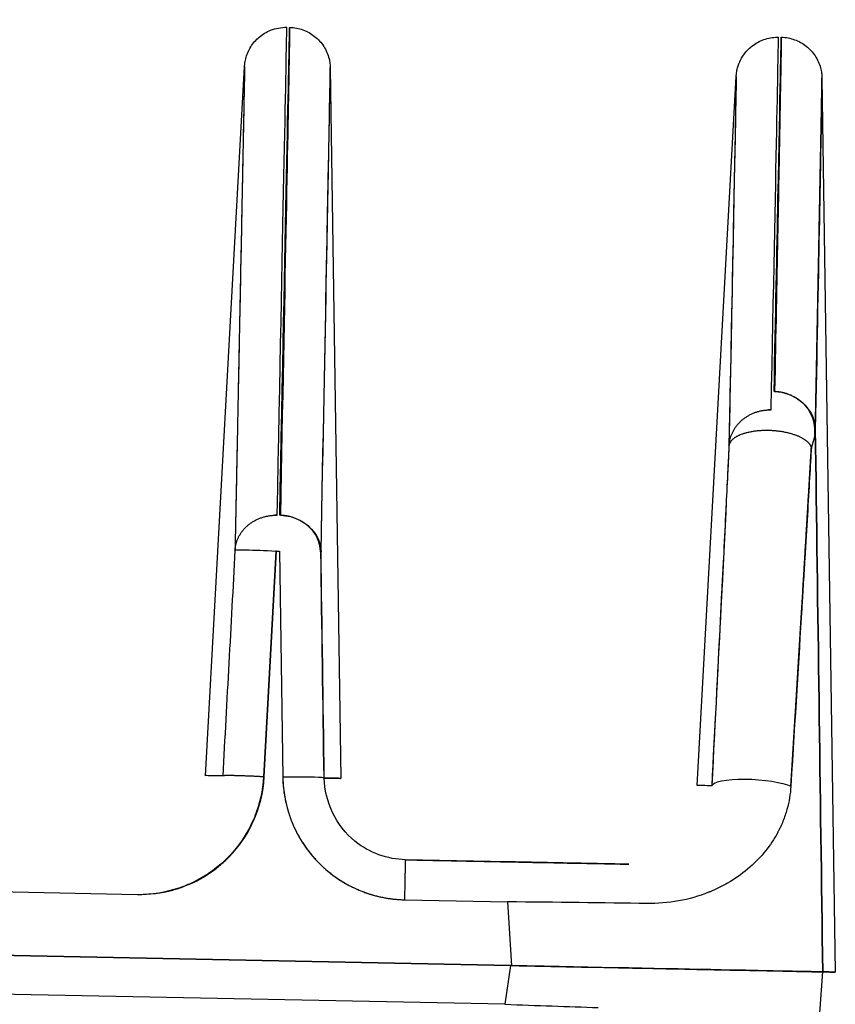
# Model space of a CAD drawing. Units: millimetres. Extents: x -2889 to 7932, y -2064 to 3716.
# Drawn here: x 2519 to 2538, y -1273 to -1249 of the extents above; entities that cross this region are included whole.
import ezdxf

# ---------------------------------------------------------------- set-up
doc = ezdxf.new("R2010")
doc.units = ezdxf.units.MM
doc.header["$LTSCALE"] = 100
doc.layers.add('0-50', color=7, linetype='Continuous')

msp = doc.modelspace()

# ---------------------------------------------------------------- linework, layer by layer
at = {"layer": '0-50'}
for p, q in [((2523.111, -1267.117), (2524.051, -1250.028)), ((2524.051, -1250.028), (2524.051, -1250.028)), ((2526.118, -1250.07), (2526.373, -1267.182)), ((2534.959, -1267.354), (2535.899, -1250.266)), ((2537.966, -1250.307), (2538.286, -1271.852)), ((2524.806, -1261.704), (2524.509, -1267.145)), ((2524.806, -1261.704), (2524.509, -1267.145)), ((2524.524, -1267.145), (2524.82, -1261.704)), ((2524.82, -1261.705), (2524.806, -1261.704)), ((2524.82, -1261.704), (2524.897, -1261.705)), ((2524.897, -1261.705), (2524.974, -1267.154)), ((2523.511, -1267.125), (2523.511, -1267.124)), ((2530.39, -1269.193), (2527.932, -1269.144)), ((2516.065, -1269.871), (2521.47, -1269.979)), ((2527.913, -1270.108), (2530.386, -1270.158)), ((2530.386, -1270.158), (2530.48, -1271.695)), ((2530.386, -1270.158), (2530.48, -1271.695)), ((2530.462, -1271.695), (2498.98, -1271.063)), ((2498.98, -1271.063), (2530.462, -1271.695)), ((2530.462, -1271.695), (2530.323, -1272.627)), ((2530.462, -1271.695), (2530.323, -1272.627)), ((2530.48, -1271.695), (2530.462, -1271.695)), ((2530.48, -1271.695), (2530.462, -1271.695)), ((2537.77, -1274.866), (2537.984, -1271.846)), ((2537.984, -1271.846), (2537.984, -1271.846)), ((2537.984, -1271.846), (2537.984, -1271.846)), ((2537.984, -1271.846), (2537.984, -1271.846)), ((2530.323, -1272.627), (2499.493, -1272.009)), ((2530.323, -1272.627), (2499.493, -1272.009))]:
    msp.add_line(p, q, dxfattribs=at)
for centre, major_axis, ratio, start_param, end_param in [((2530.359, -1270.242), (7.607, -0.071), 0.011062, 1.109098, 1.567453), ((2530.278, -1272.512), (7.653, -0.282), 0.014772, 4.718859, 5.017588)]:
    msp.add_ellipse(centre, major_axis=major_axis, ratio=ratio, start_param=start_param, end_param=end_param, dxfattribs=at)
for points, degree, knots in [([(2524.899, -1260.842), (2525.038, -1253.885), (2525.119, -1249.899), (2525.136, -1249.197), (2525.142, -1248.898), (2525.138, -1249.19), (2525.121, -1250.069), (2525.091, -1251.697), (2525.02, -1255.348), (2524.914, -1260.842)], 3, [0, 0, 0, 0, 0.4512418, 0.4512418, 0.4512418, 0.6436485, 0.6436485, 0.6436485, 0.9999998, 0.9999998, 0.9999998, 0.9999998]), ([(2524.051, -1250.028), (2524.052, -1250.023), (2524.052, -1250.02), (2524.053, -1250.006), (2524.053, -1249.997), (2524.056, -1249.97), (2524.058, -1249.957), (2524.061, -1249.93), (2524.063, -1249.92), (2524.069, -1249.889), (2524.074, -1249.865), (2524.092, -1249.792), (2524.108, -1249.742), (2524.148, -1249.646), (2524.173, -1249.6), (2524.256, -1249.466), (2524.326, -1249.384), (2524.488, -1249.249), (2524.58, -1249.193), (2524.801, -1249.105), (2524.937, -1249.08), (2525.07, -1249.082)], 3, [0, 0, 0, 0, 0.0142227, 0.0142227, 0.0280152, 0.0280152, 0.0359718, 0.0359718, 0.0398984, 0.0398984, 0.0477797, 0.0477797, 0.0634945, 0.0634945, 0.0791695, 0.0791695, 0.1108018, 0.1108018, 0.1424337, 0.1424337, 0.1822654, 0.1822654, 0.1822654, 0.1822654]), ([(2524.838, -1260.84), (2524.978, -1253.884), (2525.056, -1249.897), (2525.068, -1249.196), (2525.07, -1249.12), (2525.07, -1249.082), (2525.07, -1249.083)], 3, [0, 0, 0, 0, 0.4512419, 0.4512419, 0.4512419, 0.4999942, 0.4999942, 0.4999942, 0.4999942]), ([(2525.139, -1249.084), (2525.247, -1249.086), (2525.356, -1249.106), (2525.559, -1249.179), (2525.656, -1249.234), (2525.825, -1249.368), (2525.9, -1249.451), (2526.017, -1249.633), (2526.062, -1249.736), (2526.093, -1249.859), (2526.098, -1249.879), (2526.105, -1249.919), (2526.108, -1249.939), (2526.113, -1249.977), (2526.115, -1249.995), (2526.116, -1250.017), (2526.117, -1250.025), (2526.118, -1250.041), (2526.118, -1250.048), (2526.118, -1250.061), (2526.118, -1250.019), (2526.118, -1250.07)], 3, [0, 0, 0, 0, 0.0324187, 0.0324187, 0.0648772, 0.0648772, 0.0974017, 0.0974017, 0.1299184, 0.1299184, 0.1363903, 0.1363903, 0.1431339, 0.1431339, 0.1509208, 0.1509208, 0.1571043, 0.1571043, 0.1669853, 0.1669853, 0.182255, 0.182255, 0.182255, 0.182255]), ([(2535.899, -1250.266), (2535.899, -1250.264), (2535.899, -1250.266), (2535.899, -1250.265), (2535.899, -1250.265), (2535.899, -1250.265), (2535.899, -1250.265), (2535.899, -1250.265), (2535.899, -1250.264), (2535.899, -1250.263), (2535.899, -1250.261), (2535.899, -1250.256), (2535.9, -1250.251), (2535.901, -1250.237), (2535.901, -1250.23), (2535.904, -1250.208), (2535.905, -1250.195), (2535.91, -1250.161), (2535.913, -1250.14), (2535.922, -1250.1), (2535.926, -1250.08), (2535.941, -1250.027), (2535.952, -1249.994), (2535.988, -1249.9), (2536.017, -1249.841), (2536.106, -1249.701), (2536.172, -1249.625), (2536.33, -1249.49), (2536.425, -1249.432), (2536.626, -1249.351), (2536.735, -1249.327), (2536.868, -1249.32), (2536.893, -1249.319), (2536.918, -1249.32)], 3, [0, 0, 0, 0, 0.0006176, 0.0006176, 0.0007676, 0.0007676, 0.0012176, 0.0012176, 0.0025676, 0.0025676, 0.0066177, 0.0066177, 0.0187769, 0.0187769, 0.0279178, 0.0279178, 0.0359172, 0.0359172, 0.0432541, 0.0432541, 0.0496849, 0.0496849, 0.060364, 0.060364, 0.08009, 0.08009, 0.1099375, 0.1099375, 0.1423938, 0.1423938, 0.1749454, 0.1749454, 0.1824099, 0.1824099, 0.1824099, 0.1824099]), ([(2536.811, -1257.861), (2536.848, -1256.021), (2536.88, -1254.466), (2536.905, -1253.211), (2536.957, -1250.632), (2536.985, -1249.321), (2536.986, -1249.321), (2536.987, -1249.321), (2536.974, -1250.043), (2536.947, -1251.475), (2536.933, -1252.191), (2536.916, -1253.083), (2536.896, -1254.149), (2536.875, -1255.215), (2536.851, -1256.455), (2536.824, -1257.861)], 3, [0, 0, 0, 0, 0.163641, 0.163641, 0.163641, 0.5, 0.5, 0.5, 0.75, 0.75, 0.75, 0.875, 0.875, 0.875, 1, 1, 1, 1]), ([(2536.986, -1249.321), (2537.094, -1249.324), (2537.203, -1249.344), (2537.405, -1249.416), (2537.5, -1249.469), (2537.667, -1249.6), (2537.741, -1249.68), (2537.858, -1249.857), (2537.903, -1249.957), (2537.942, -1250.099), (2537.951, -1250.143), (2537.958, -1250.195), (2537.96, -1250.209), (2537.962, -1250.234), (2537.963, -1250.245), (2537.964, -1250.263), (2537.965, -1250.27), (2537.966, -1250.286), (2537.966, -1250.292), (2537.966, -1250.301), (2537.966, -1250.305), (2537.966, -1250.307)], 3, [0, 0, 0, 0, 0.0324361, 0.0324361, 0.0642309, 0.0642309, 0.0961128, 0.0961128, 0.1279878, 0.1279878, 0.1413342, 0.1413342, 0.1466844, 0.1466844, 0.1527444, 0.1527444, 0.1595533, 0.1595533, 0.1714587, 0.1714587, 0.1822873, 0.1822873, 0.1822873, 0.1822873]), ([(2524.051, -1250.028), (2524.051, -1250.028), (2524.051, -1250.028), (2524.051, -1250.028), (2524.051, -1250.028), (2524.051, -1250.028), (2524.051, -1250.027), (2524.051, -1250.027), (2524.051, -1250.027), (2524.051, -1250.027), (2524.051, -1250.027), (2524.051, -1250.027), (2524.051, -1250.027), (2524.051, -1250.027), (2524.051, -1250.027), (2524.051, -1250.027), (2524.051, -1250.027), (2524.051, -1250.027), (2524.051, -1250.027), (2524.051, -1250.027), (2524.051, -1250.027), (2524.051, -1250.027), (2524.051, -1250.027), (2524.051, -1250.027), (2524.052, -1250.027), (2524.052, -1250.027), (2524.052, -1250.027), (2524.052, -1250.028), (2524.052, -1250.029), (2524.052, -1250.03), (2524.052, -1250.031), (2524.052, -1250.031), (2524.052, -1250.032), (2524.052, -1250.033), (2524.052, -1250.033), (2524.052, -1250.033), (2524.052, -1250.034), (2524.052, -1250.034), (2524.052, -1250.034), (2524.052, -1250.034), (2524.052, -1250.034), (2524.052, -1250.034), (2524.052, -1250.035), (2524.052, -1250.035), (2524.052, -1250.035), (2524.052, -1250.035), (2524.052, -1250.04), (2524.052, -1250.049), (2524.052, -1250.061), (2524.052, -1250.067), (2524.052, -1250.074), (2524.051, -1250.082), (2524.051, -1250.086), (2524.051, -1250.09), (2524.051, -1250.095), (2524.051, -1250.097), (2524.051, -1250.099), (2524.051, -1250.102), (2524.051, -1250.103), (2524.051, -1250.105), (2524.051, -1250.107), (2524.051, -1250.108), (2524.051, -1250.108), (2524.051, -1250.109), (2524.051, -1250.135), (2524.05, -1250.176), (2524.048, -1250.246), (2524.048, -1250.258), (2524.048, -1250.271), (2524.048, -1250.284), (2524.048, -1250.291), (2524.047, -1250.298), (2524.047, -1250.305), (2524.047, -1250.308), (2524.047, -1250.312), (2524.047, -1250.316), (2524.047, -1250.318), (2524.047, -1250.32), (2524.047, -1250.321), (2524.047, -1250.323), (2524.047, -1250.324), (2524.047, -1250.326), (2524.047, -1250.326), (2524.047, -1250.327), (2524.047, -1250.327), (2524.044, -1250.446), (2524.042, -1250.571), (2524.04, -1250.673), (2524.04, -1250.69), (2524.039, -1250.707), (2524.039, -1250.722), (2524.039, -1250.73), (2524.039, -1250.738), (2524.039, -1250.745), (2524.039, -1250.746), (2524.039, -1250.746), (2524.039, -1250.746), (2524.039, -1250.75), (2524.038, -1250.753), (2524.038, -1250.756), (2524.038, -1250.758), (2524.038, -1250.76), (2524.038, -1250.762), (2524.038, -1250.763), (2524.038, -1250.765), (2524.038, -1250.767), (2524.038, -1250.767), (2524.038, -1250.767), (2524.038, -1250.767), (2524.026, -1251.422), (2524.009, -1252.263), (2524, -1252.729), (2523.999, -1252.792), (2523.998, -1252.849), (2523.997, -1252.9), (2523.996, -1252.914), (2523.996, -1252.927), (2523.996, -1252.94), (2523.996, -1252.947), (2523.996, -1252.953), (2523.995, -1252.959), (2523.995, -1252.963), (2523.995, -1252.966), (2523.995, -1252.969), (2523.995, -1252.972), (2523.995, -1252.974), (2523.995, -1252.977), (2523.995, -1252.977), (2523.995, -1252.977), (2523.995, -1252.977), (2523.995, -1252.979), (2523.995, -1252.99), (2523.995, -1252.997), (2523.98, -1253.73), (2523.963, -1254.598), (2523.943, -1255.597), (2523.942, -1255.639), (2523.941, -1255.681), (2523.941, -1255.724), (2523.94, -1255.749), (2523.94, -1255.774), (2523.939, -1255.8), (2523.939, -1255.801), (2523.939, -1255.805), (2523.939, -1255.809), (2523.939, -1255.823), (2523.938, -1255.837), (2523.938, -1255.851), (2523.938, -1255.879), (2523.937, -1255.906), (2523.936, -1255.934), (2523.932, -1256.154), (2523.928, -1256.366), (2523.924, -1256.566), (2523.908, -1257.369), (2523.895, -1257.992), (2523.888, -1258.343), (2523.888, -1258.365), (2523.887, -1258.385), (2523.887, -1258.405), (2523.887, -1258.408), (2523.887, -1258.41), (2523.887, -1258.413), (2523.887, -1258.414), (2523.887, -1258.416), (2523.887, -1258.419), (2523.887, -1258.421), (2523.887, -1258.424), (2523.887, -1258.426), (2523.886, -1258.436), (2523.886, -1258.445), (2523.886, -1258.455), (2523.886, -1258.474), (2523.885, -1258.493), (2523.885, -1258.512), (2523.883, -1258.587), (2523.882, -1258.661), (2523.881, -1258.733), (2523.878, -1258.878), (2523.875, -1259.015), (2523.872, -1259.146), (2523.87, -1259.276), (2523.867, -1259.399), (2523.865, -1259.513), (2523.864, -1259.542), (2523.864, -1259.568), (2523.863, -1259.595), (2523.863, -1259.623), (2523.862, -1259.65), (2523.862, -1259.677), (2523.86, -1259.732), (2523.859, -1259.787), (2523.858, -1259.842), (2523.856, -1259.952), (2523.854, -1260.063), (2523.852, -1260.175), (2523.85, -1260.231), (2523.849, -1260.288), (2523.848, -1260.344), (2523.848, -1260.374), (2523.847, -1260.404), (2523.846, -1260.434), (2523.846, -1260.436), (2523.846, -1260.437), (2523.846, -1260.437), (2523.846, -1260.439), (2523.846, -1260.44), (2523.846, -1260.442), (2523.846, -1260.445), (2523.846, -1260.448), (2523.846, -1260.451), (2523.846, -1260.458), (2523.846, -1260.464), (2523.846, -1260.471), (2523.844, -1260.527), (2523.843, -1260.602), (2523.841, -1260.695), (2523.84, -1260.742), (2523.839, -1260.793), (2523.838, -1260.85), (2523.837, -1260.878), (2523.837, -1260.907), (2523.836, -1260.938), (2523.836, -1260.945), (2523.836, -1260.953), (2523.836, -1260.961), (2523.836, -1260.969), (2523.836, -1260.974), (2523.835, -1260.98), (2523.835, -1260.991), (2523.835, -1261.002), (2523.835, -1261.013), (2523.833, -1261.099), (2523.832, -1261.172), (2523.83, -1261.232), (2523.83, -1261.261), (2523.829, -1261.287), (2523.829, -1261.31), (2523.829, -1261.321), (2523.828, -1261.332), (2523.828, -1261.341), (2523.828, -1261.346), (2523.828, -1261.351), (2523.828, -1261.355), (2523.828, -1261.359), (2523.828, -1261.366), (2523.828, -1261.372), (2523.827, -1261.418), (2523.826, -1261.461), (2523.825, -1261.499), (2523.825, -1261.518), (2523.824, -1261.536), (2523.824, -1261.554), (2523.824, -1261.562), (2523.824, -1261.571), (2523.823, -1261.579), (2523.823, -1261.587), (2523.823, -1261.595), (2523.823, -1261.601), (2523.823, -1261.612), (2523.822, -1261.623), (2523.822, -1261.633), (2523.822, -1261.638), (2523.822, -1261.643), (2523.822, -1261.648), (2523.822, -1261.652), (2523.822, -1261.658), (2523.822, -1261.661), (2523.822, -1261.664), (2523.822, -1261.666), (2523.822, -1261.669), (2523.821, -1261.672), (2523.821, -1261.675), (2523.821, -1261.677), (2523.821, -1261.681), (2523.821, -1261.683), (2523.821, -1261.684)], 3, [0.4759451, 0.4759451, 0.4759451, 0.4759451, 0.484375, 0.484375, 0.484375, 0.4921875, 0.4921875, 0.4921875, 0.4960937, 0.4960937, 0.4960937, 0.4980469, 0.4980469, 0.4980469, 0.4990234, 0.4990234, 0.4990234, 0.5, 0.5, 0.5, 0.5044291, 0.5044291, 0.5044291, 0.515625, 0.515625, 0.515625, 0.5234375, 0.5234375, 0.5234375, 0.5273437, 0.5273437, 0.5273437, 0.5292969, 0.5292969, 0.5292969, 0.5302734, 0.5302734, 0.5302734, 0.5307617, 0.5307617, 0.5307617, 0.5310059, 0.5310059, 0.5310059, 0.53125, 0.53125, 0.53125, 0.546875, 0.546875, 0.546875, 0.5546875, 0.5546875, 0.5546875, 0.5585937, 0.5585937, 0.5585937, 0.5605469, 0.5605469, 0.5605469, 0.5620117, 0.5620117, 0.5620117, 0.5625, 0.5625, 0.5625, 0.5859375, 0.5859375, 0.5859375, 0.5898437, 0.5898437, 0.5898437, 0.5917969, 0.5917969, 0.5917969, 0.5927734, 0.5927734, 0.5927734, 0.5932617, 0.5932617, 0.5932617, 0.5936279, 0.5936279, 0.5936279, 0.59375, 0.59375, 0.59375, 0.6171875, 0.6171875, 0.6171875, 0.6210937, 0.6210937, 0.6210937, 0.6230469, 0.6230469, 0.6230469, 0.6231063, 0.6231063, 0.6231063, 0.6240234, 0.6240234, 0.6240234, 0.6245117, 0.6245117, 0.6245117, 0.624939, 0.624939, 0.624939, 0.625, 0.625, 0.625, 0.7281743, 0.7281743, 0.7281743, 0.7421875, 0.7421875, 0.7421875, 0.7460937, 0.7460937, 0.7460937, 0.7480469, 0.7480469, 0.7480469, 0.7490234, 0.7490234, 0.7490234, 0.749939, 0.749939, 0.749939, 0.7499695, 0.7499695, 0.7499695, 0.7507998, 0.7507998, 0.7507998, 0.84375, 0.84375, 0.84375, 0.8476562, 0.8476562, 0.8476562, 0.8499756, 0.8499756, 0.8499756, 0.8500977, 0.8500977, 0.8500977, 0.8505859, 0.8505859, 0.8505859, 0.8515625, 0.8515625, 0.8515625, 0.859375, 0.859375, 0.859375, 0.890625, 0.890625, 0.890625, 0.8925781, 0.8925781, 0.8925781, 0.8928223, 0.8928223, 0.8928223, 0.8929443, 0.8929443, 0.8929443, 0.8930664, 0.8930664, 0.8930664, 0.8935547, 0.8935547, 0.8935547, 0.8945312, 0.8945312, 0.8945312, 0.8984375, 0.8984375, 0.8984375, 0.90625, 0.90625, 0.90625, 0.9140625, 0.9140625, 0.9140625, 0.9160156, 0.9160156, 0.9160156, 0.9179687, 0.9179687, 0.9179687, 0.921875, 0.921875, 0.921875, 0.9296875, 0.9296875, 0.9296875, 0.9335937, 0.9335937, 0.9335937, 0.9356689, 0.9356689, 0.9356689, 0.935791, 0.935791, 0.935791, 0.9360352, 0.9360352, 0.9360352, 0.9365234, 0.9365234, 0.9365234, 0.9375, 0.9375, 0.9375, 0.9453125, 0.9453125, 0.9453125, 0.9492187, 0.9492187, 0.9492187, 0.9511719, 0.9511719, 0.9511719, 0.9516602, 0.9516602, 0.9516602, 0.9521484, 0.9521484, 0.9521484, 0.953125, 0.953125, 0.953125, 0.9609375, 0.9609375, 0.9609375, 0.9648437, 0.9648437, 0.9648437, 0.9667969, 0.9667969, 0.9667969, 0.9677734, 0.9677734, 0.9677734, 0.96875, 0.96875, 0.96875, 0.9765625, 0.9765625, 0.9765625, 0.9804687, 0.9804687, 0.9804687, 0.9824219, 0.9824219, 0.9824219, 0.984375, 0.984375, 0.984375, 0.9882812, 0.9882812, 0.9882812, 0.9902344, 0.9902344, 0.9902344, 0.9921875, 0.9921875, 0.9921875, 0.9941406, 0.9941406, 0.9941406, 0.9960937, 0.9960937, 0.9960937, 1, 1, 1, 1]), ([(2524.051, -1250.028), (2524.051, -1250.028), (2524.051, -1250.028), (2524.051, -1250.028), (2524.051, -1250.028), (2524.051, -1250.028), (2524.051, -1250.028), (2524.051, -1250.027), (2524.051, -1250.027), (2524.051, -1250.027), (2524.051, -1250.027), (2524.051, -1250.027), (2524.051, -1250.027), (2524.051, -1250.027), (2524.051, -1250.027), (2524.052, -1250.028), (2524.052, -1250.028), (2524.052, -1250.028), (2524.052, -1250.028), (2524.052, -1250.028), (2524.052, -1250.028), (2524.052, -1250.028), (2524.052, -1250.028), (2524.052, -1250.028), (2524.052, -1250.028), (2524.052, -1250.028), (2524.052, -1250.028), (2524.052, -1250.028), (2524.052, -1250.028), (2524.052, -1250.029), (2524.052, -1250.029), (2524.052, -1250.029), (2524.052, -1250.03), (2524.052, -1250.031), (2524.052, -1250.032), (2524.052, -1250.034), (2524.052, -1250.036), (2524.052, -1250.037), (2524.052, -1250.038), (2524.052, -1250.039), (2524.052, -1250.039), (2524.052, -1250.039), (2524.052, -1250.039), (2524.052, -1250.04), (2524.052, -1250.04), (2524.052, -1250.04), (2524.052, -1250.04), (2524.052, -1250.04), (2524.052, -1250.04), (2524.052, -1250.041), (2524.052, -1250.041), (2524.052, -1250.042), (2524.052, -1250.042), (2524.052, -1250.043), (2524.052, -1250.045), (2524.052, -1250.049), (2524.052, -1250.054), (2524.052, -1250.06), (2524.051, -1250.073), (2524.051, -1250.09), (2524.051, -1250.111), (2524.051, -1250.122), (2524.05, -1250.134), (2524.05, -1250.147), (2524.05, -1250.149), (2524.05, -1250.151), (2524.05, -1250.152), (2524.05, -1250.153), (2524.05, -1250.153), (2524.05, -1250.153), (2524.05, -1250.153), (2524.05, -1250.153), (2524.05, -1250.153), (2524.05, -1250.153), (2524.05, -1250.153), (2524.05, -1250.154), (2524.05, -1250.154), (2524.05, -1250.154), (2524.05, -1250.154), (2524.05, -1250.155), (2524.05, -1250.157), (2524.05, -1250.158), (2524.05, -1250.161), (2524.05, -1250.164), (2524.05, -1250.169), (2524.049, -1250.201), (2524.048, -1250.269), (2524.044, -1250.45), (2524.044, -1250.456), (2524.044, -1250.463), (2524.044, -1250.469), (2524.044, -1250.474), (2524.044, -1250.479), (2524.044, -1250.483), (2524.044, -1250.484), (2524.044, -1250.484), (2524.044, -1250.484), (2524.044, -1250.485), (2524.044, -1250.486), (2524.044, -1250.486), (2524.044, -1250.492), (2524.043, -1250.497), (2524.043, -1250.503), (2524.041, -1250.597), (2524.038, -1250.753), (2524.033, -1251.047), (2524.032, -1251.065), (2524.032, -1251.084), (2524.032, -1251.104), (2524.032, -1251.106), (2524.032, -1251.109), (2524.032, -1251.111), (2524.032, -1251.112), (2524.032, -1251.112), (2524.032, -1251.112), (2524.032, -1251.113), (2524.032, -1251.113), (2524.032, -1251.113), (2524.032, -1251.113), (2524.032, -1251.114), (2524.032, -1251.114), (2524.032, -1251.115), (2524.032, -1251.117), (2524.031, -1251.118), (2524.031, -1251.121), (2524.031, -1251.124), (2524.031, -1251.127), (2524.031, -1251.138), (2524.031, -1251.149), (2524.031, -1251.161), (2524.03, -1251.185), (2524.03, -1251.21), (2524.029, -1251.236), (2524.024, -1251.5), (2524.016, -1251.898), (2524.003, -1252.552), (2524.002, -1252.618), (2524.001, -1252.686), (2523.999, -1252.757), (2523.999, -1252.792), (2523.998, -1252.828), (2523.997, -1252.865), (2523.997, -1252.883), (2523.997, -1252.902), (2523.996, -1252.921), (2523.996, -1252.93), (2523.996, -1252.94), (2523.996, -1252.949), (2523.995, -1252.959), (2523.995, -1252.969), (2523.995, -1252.978), (2523.99, -1253.225), (2523.985, -1253.485), (2523.98, -1253.76), (2523.966, -1254.461), (2523.95, -1255.25), (2523.933, -1256.117), (2523.929, -1256.317), (2523.925, -1256.522), (2523.92, -1256.731), (2523.918, -1256.836), (2523.916, -1256.941), (2523.914, -1257.048), (2523.913, -1257.101), (2523.912, -1257.154), (2523.911, -1257.208), (2523.91, -1257.235), (2523.91, -1257.262), (2523.909, -1257.289), (2523.909, -1257.315), (2523.908, -1257.341), (2523.908, -1257.367), (2523.908, -1257.368), (2523.908, -1257.37), (2523.908, -1257.37), (2523.907, -1257.385), (2523.902, -1257.639), (2523.892, -1258.169), (2523.89, -1258.235), (2523.889, -1258.306), (2523.888, -1258.381), (2523.887, -1258.391), (2523.887, -1258.4), (2523.887, -1258.41), (2523.887, -1258.412), (2523.887, -1258.414), (2523.887, -1258.415), (2523.887, -1258.416), (2523.887, -1258.418), (2523.887, -1258.419), (2523.887, -1258.421), (2523.887, -1258.424), (2523.887, -1258.426), (2523.886, -1258.436), (2523.886, -1258.445), (2523.886, -1258.455), (2523.886, -1258.474), (2523.885, -1258.493), (2523.885, -1258.511), (2523.883, -1258.587), (2523.882, -1258.66), (2523.881, -1258.732), (2523.878, -1258.875), (2523.875, -1259.011), (2523.872, -1259.139), (2523.871, -1259.203), (2523.87, -1259.265), (2523.869, -1259.325), (2523.869, -1259.333), (2523.868, -1259.34), (2523.868, -1259.348), (2523.868, -1259.351), (2523.868, -1259.354), (2523.868, -1259.356), (2523.868, -1259.359), (2523.868, -1259.361), (2523.868, -1259.364), (2523.868, -1259.374), (2523.867, -1259.384), (2523.867, -1259.395), (2523.867, -1259.416), (2523.866, -1259.439), (2523.866, -1259.462), (2523.864, -1259.556), (2523.862, -1259.665), (2523.859, -1259.792), (2523.858, -1259.856), (2523.857, -1259.923), (2523.855, -1259.995), (2523.854, -1260.031), (2523.854, -1260.068), (2523.853, -1260.107), (2523.853, -1260.116), (2523.853, -1260.126), (2523.852, -1260.135), (2523.852, -1260.14), (2523.852, -1260.145), (2523.852, -1260.15), (2523.852, -1260.155), (2523.852, -1260.159), (2523.852, -1260.162), (2523.852, -1260.176), (2523.851, -1260.189), (2523.851, -1260.202), (2523.849, -1260.309), (2523.847, -1260.41), (2523.845, -1260.504), (2523.843, -1260.599), (2523.841, -1260.688), (2523.84, -1260.771), (2523.839, -1260.781), (2523.839, -1260.791), (2523.839, -1260.801), (2523.839, -1260.806), (2523.839, -1260.813), (2523.839, -1260.82), (2523.838, -1260.826), (2523.838, -1260.833), (2523.838, -1260.84), (2523.838, -1260.866), (2523.837, -1260.891), (2523.837, -1260.915), (2523.836, -1260.964), (2523.835, -1261.01), (2523.834, -1261.053), (2523.831, -1261.224), (2523.828, -1261.344), (2523.827, -1261.41), (2523.826, -1261.426), (2523.826, -1261.439), (2523.826, -1261.449), (2523.826, -1261.459), (2523.826, -1261.471), (2523.825, -1261.482), (2523.825, -1261.504), (2523.824, -1261.526), (2523.824, -1261.549), (2523.823, -1261.593), (2523.822, -1261.638), (2523.821, -1261.684)], 3, [0.4957824, 0.4957824, 0.4957824, 0.4957824, 0.4960938, 0.4960938, 0.4960938, 0.4980469, 0.4980469, 0.4980469, 0.499939, 0.499939, 0.499939, 0.5001841, 0.5001841, 0.5001841, 0.515625, 0.515625, 0.515625, 0.5175781, 0.5175781, 0.5175781, 0.5178223, 0.5178223, 0.5178223, 0.5180664, 0.5180664, 0.5180664, 0.5185547, 0.5185547, 0.5185547, 0.5195313, 0.5195313, 0.5195313, 0.5234375, 0.5234375, 0.5234375, 0.53125, 0.53125, 0.53125, 0.5351563, 0.5351563, 0.5351563, 0.5356445, 0.5356445, 0.5356445, 0.5358887, 0.5358887, 0.5358887, 0.5361328, 0.5361328, 0.5361328, 0.5371094, 0.5371094, 0.5371094, 0.5390625, 0.5390625, 0.5390625, 0.546875, 0.546875, 0.546875, 0.5625, 0.5625, 0.5625, 0.5703125, 0.5703125, 0.5703125, 0.5712891, 0.5712891, 0.5712891, 0.5714111, 0.5714111, 0.5714111, 0.5714722, 0.5714722, 0.5714722, 0.5717773, 0.5717773, 0.5717773, 0.5722656, 0.5722656, 0.5722656, 0.5742188, 0.5742188, 0.5742188, 0.578125, 0.578125, 0.578125, 0.6054688, 0.6054688, 0.6054688, 0.6064453, 0.6064453, 0.6064453, 0.6071167, 0.6071167, 0.6071167, 0.6071777, 0.6071777, 0.6071777, 0.6074219, 0.6074219, 0.6074219, 0.609375, 0.609375, 0.609375, 0.640625, 0.640625, 0.640625, 0.6425781, 0.6425781, 0.6425781, 0.6428223, 0.6428223, 0.6428223, 0.6428833, 0.6428833, 0.6428833, 0.6429443, 0.6429443, 0.6429443, 0.6430664, 0.6430664, 0.6430664, 0.6435547, 0.6435547, 0.6435547, 0.6445313, 0.6445313, 0.6445313, 0.6484375, 0.6484375, 0.6484375, 0.65625, 0.65625, 0.65625, 0.734375, 0.734375, 0.734375, 0.7421875, 0.7421875, 0.7421875, 0.7460938, 0.7460938, 0.7460938, 0.7480469, 0.7480469, 0.7480469, 0.7490234, 0.7490234, 0.7490234, 0.75, 0.75, 0.75, 0.7763321, 0.7763321, 0.7763321, 0.84375, 0.84375, 0.84375, 0.859375, 0.859375, 0.859375, 0.8671875, 0.8671875, 0.8671875, 0.8710938, 0.8710938, 0.8710938, 0.8730469, 0.8730469, 0.8730469, 0.874939, 0.874939, 0.874939, 0.875, 0.875, 0.875, 0.890625, 0.890625, 0.890625, 0.8925781, 0.8925781, 0.8925781, 0.8928223, 0.8928223, 0.8928223, 0.8928833, 0.8928833, 0.8928833, 0.8929443, 0.8929443, 0.8929443, 0.8930664, 0.8930664, 0.8930664, 0.8935547, 0.8935547, 0.8935547, 0.8945313, 0.8945313, 0.8945313, 0.8984375, 0.8984375, 0.8984375, 0.90625, 0.90625, 0.90625, 0.9101563, 0.9101563, 0.9101563, 0.9106445, 0.9106445, 0.9106445, 0.9108887, 0.9108887, 0.9108887, 0.9111328, 0.9111328, 0.9111328, 0.9121094, 0.9121094, 0.9121094, 0.9140625, 0.9140625, 0.9140625, 0.921875, 0.921875, 0.921875, 0.9257813, 0.9257813, 0.9257813, 0.9277344, 0.9277344, 0.9277344, 0.9282227, 0.9282227, 0.9282227, 0.9284668, 0.9284668, 0.9284668, 0.9287109, 0.9287109, 0.9287109, 0.9296875, 0.9296875, 0.9296875, 0.9375, 0.9375, 0.9375, 0.9453125, 0.9453125, 0.9453125, 0.9462891, 0.9462891, 0.9462891, 0.9467773, 0.9467773, 0.9467773, 0.9472656, 0.9472656, 0.9472656, 0.9492188, 0.9492188, 0.9492188, 0.953125, 0.953125, 0.953125, 0.96875, 0.96875, 0.96875, 0.9726563, 0.9726563, 0.9726563, 0.9765625, 0.9765625, 0.9765625, 0.984375, 0.984375, 0.984375, 1, 1, 1, 1]), ([(2525.895, -1261.725), (2525.999, -1256.375), (2526.076, -1252.404), (2526.105, -1250.823), (2526.11, -1250.589), (2526.113, -1250.408), (2526.115, -1250.281), (2526.117, -1250.151), (2526.119, -1250.079), (2526.118, -1250.07)], 3, [0, 0, 0, 0, 0.381243, 0.381243, 0.381243, 0.4375, 0.4375, 0.4375, 0.4957837, 0.4957837, 0.4957837, 0.4957837]), ([(2525.895, -1261.725), (2526.001, -1256.279), (2526.071, -1252.659), (2526.101, -1251.046), (2526.113, -1250.416), (2526.119, -1250.093), (2526.118, -1250.076)], 3, [0, 0, 0, 0, 0.3563515, 0.3563515, 0.3563515, 0.4954359, 0.4954359, 0.4954359, 0.4954359]), ([(2535.899, -1250.272), (2535.901, -1250.232), (2535.872, -1251.733), (2535.812, -1254.744), (2535.788, -1255.973), (2535.759, -1257.452), (2535.724, -1259.169)], 3, [0.4947825, 0.4947825, 0.4947825, 0.4947825, 0.8535088, 0.8535088, 0.8535088, 1, 1, 1, 1]), ([(2535.899, -1250.266), (2535.899, -1250.265), (2535.899, -1250.265), (2535.899, -1250.265), (2535.9, -1250.265), (2535.874, -1251.617), (2535.827, -1253.997), (2535.8, -1255.392), (2535.765, -1257.138), (2535.724, -1259.169)], 3, [0.4950867, 0.4950867, 0.4950867, 0.4950867, 0.5, 0.5, 0.5, 0.8152846, 0.8152846, 0.8152846, 1, 1, 1, 1]), ([(2537.805, -1258.772), (2537.821, -1257.936), (2537.836, -1257.146), (2537.851, -1256.412), (2537.877, -1255.041), (2537.9, -1253.876), (2537.91, -1253.345), (2537.937, -1251.931), (2537.955, -1250.976), (2537.963, -1250.548), (2537.966, -1250.325), (2537.966, -1250.307)], 5, [0, 0, 0, 0, 0, 0, 0.125, 0.125, 0.125, 0.25, 0.25, 0.25, 0.4946205, 0.4946205, 0.4946205, 0.4946205, 0.4946205, 0.4946205]), ([(2537.966, -1250.307), (2537.966, -1250.325), (2537.962, -1250.584), (2537.953, -1251.06), (2537.93, -1252.302), (2537.878, -1255.024), (2537.805, -1258.772)], 3, [0.5050729, 0.5050729, 0.5050729, 0.5050729, 0.6422076, 0.6422076, 0.6422076, 1, 1, 1, 1]), ([(2536.824, -1257.861), (2537.274, -1257.87), (2537.694, -1258.195), (2537.785, -1258.603), (2537.797, -1258.659), (2537.804, -1258.715), (2537.805, -1258.772)], 3, [0, 0, 0, 0, 0.880343, 0.880343, 0.880343, 1, 1, 1, 1]), ([(2537.71, -1259.198), (2537.664, -1259.073), (2537.512, -1258.95), (2537.258, -1258.854), (2536.657, -1258.753), (2536.081, -1258.837), (2535.854, -1258.926), (2535.735, -1259.044), (2535.724, -1259.169)], 5, [0, 0, 0, 0, 0, 0, 0.5, 0.5, 0.5, 1, 1, 1, 1, 1, 1]), ([(2535.724, -1259.169), (2535.702, -1259.629), (2535.675, -1260.184), (2535.642, -1260.834), (2535.626, -1261.16), (2535.608, -1261.508), (2535.59, -1261.881), (2535.58, -1262.067), (2535.57, -1262.26), (2535.56, -1262.458), (2535.555, -1262.557), (2535.55, -1262.658), (2535.545, -1262.76), (2535.54, -1262.855), (2535.535, -1262.952), (2535.53, -1263.051), (2535.53, -1263.057), (2535.53, -1263.066), (2535.529, -1263.07), (2535.466, -1264.313), (2535.393, -1265.743), (2535.309, -1267.361)], 3, [0, 0, 0, 0, 0.25, 0.25, 0.25, 0.375, 0.375, 0.375, 0.4375, 0.4375, 0.4375, 0.46875, 0.46875, 0.46875, 0.498047, 0.498047, 0.498047, 0.5, 0.5, 0.5, 1, 1, 1, 1]), ([(2535.724, -1259.169), (2535.699, -1259.691), (2535.673, -1260.219), (2535.645, -1260.778), (2535.604, -1261.599), (2535.56, -1262.474), (2535.514, -1263.374), (2535.447, -1264.684), (2535.377, -1266.042), (2535.309, -1267.361)], 3, [0, 0, 0, 0, 0.217205, 0.217205, 0.217205, 0.535984, 0.535984, 0.535984, 1, 1, 1, 1]), ([(2537.71, -1259.198), (2537.684, -1259.644), (2537.652, -1260.191), (2537.614, -1260.839), (2537.594, -1261.164), (2537.574, -1261.513), (2537.551, -1261.888), (2537.54, -1262.076), (2537.528, -1262.269), (2537.516, -1262.47), (2537.51, -1262.57), (2537.504, -1262.671), (2537.498, -1262.775), (2537.494, -1262.826), (2537.491, -1262.878), (2537.488, -1262.931), (2537.485, -1262.977), (2537.482, -1263.023), (2537.48, -1263.069), (2537.479, -1263.076), (2537.479, -1263.085), (2537.478, -1263.089), (2537.406, -1264.289), (2537.318, -1265.717), (2537.215, -1267.373)], 3, [0, 0, 0, 0, 0.25, 0.25, 0.25, 0.375, 0.375, 0.375, 0.4375, 0.4375, 0.4375, 0.46875, 0.46875, 0.46875, 0.484375, 0.484375, 0.484375, 0.498047, 0.498047, 0.498047, 0.5, 0.5, 0.5, 1, 1, 1, 1]), ([(2537.215, -1267.373), (2537.264, -1266.583), (2537.314, -1265.78), (2537.363, -1264.975), (2537.446, -1263.629), (2537.525, -1262.321), (2537.556, -1261.8), (2537.607, -1260.949), (2537.655, -1260.139), (2537.673, -1259.824), (2537.692, -1259.51), (2537.71, -1259.198)], 5, [0, 0, 0, 0, 0, 0, 0.464016, 0.464016, 0.464016, 0.782795, 0.782795, 0.782795, 1, 1, 1, 1, 1, 1]), ([(2524.914, -1260.842), (2525.243, -1260.848), (2525.563, -1261.012), (2525.74, -1261.262), (2525.837, -1261.4), (2525.892, -1261.562), (2525.895, -1261.725)], 3, [0, 0, 0, 0, 0.643991, 0.643991, 0.643991, 1, 1, 1, 1]), ([(2523.822, -1261.68), (2523.857, -1261.675), (2523.95, -1261.673), (2524.088, -1261.676), (2524.273, -1261.679), (2524.538, -1261.69), (2524.806, -1261.704)], 3, [0.0994628, 0.0994628, 0.0994628, 0.0994628, 0.4830449, 0.4830449, 0.4830449, 1, 1, 1, 1]), ([(2521.47, -1269.979), (2521.763, -1269.985), (2522.047, -1269.95), (2522.324, -1269.873), (2522.417, -1269.848), (2522.506, -1269.819), (2522.599, -1269.783), (2522.877, -1269.677), (2523.132, -1269.534), (2523.364, -1269.354), (2523.442, -1269.293), (2523.518, -1269.228), (2523.589, -1269.161), (2523.839, -1268.925), (2524.041, -1268.657), (2524.196, -1268.355), (2524.219, -1268.312), (2524.241, -1268.266), (2524.26, -1268.224), (2524.416, -1267.883), (2524.504, -1267.523), (2524.524, -1267.145)], 3, [0, 0, 0, 0, 0.1875, 0.1875, 0.1875, 0.25, 0.25, 0.25, 0.4375, 0.4375, 0.4375, 0.5, 0.5, 0.5, 0.71875, 0.71875, 0.71875, 0.75, 0.75, 0.75, 1, 1, 1, 1]), ([(2524.509, -1267.145), (2524.491, -1267.476), (2524.422, -1267.793), (2524.3, -1268.095), (2524.283, -1268.138), (2524.266, -1268.18), (2524.245, -1268.224), (2524.124, -1268.49), (2523.968, -1268.732), (2523.777, -1268.951), (2523.713, -1269.024), (2523.647, -1269.093), (2523.574, -1269.161), (2523.321, -1269.4), (2523.037, -1269.589), (2522.721, -1269.728), (2522.676, -1269.747), (2522.629, -1269.766), (2522.584, -1269.784), (2522.27, -1269.904), (2521.945, -1269.969), (2521.609, -1269.979)], 3, [0, 0, 0, 0, 0.21875, 0.21875, 0.21875, 0.25, 0.25, 0.25, 0.4375, 0.4375, 0.4375, 0.5, 0.5, 0.5, 0.71875, 0.71875, 0.71875, 0.75, 0.75, 0.75, 0.966942, 0.966942, 0.966942, 0.966942]), ([(2523.525, -1267.124), (2523.491, -1267.124), (2523.46, -1267.123), (2523.43, -1267.123), (2523.415, -1267.122), (2523.401, -1267.122), (2523.387, -1267.122), (2523.38, -1267.122), (2523.373, -1267.121), (2523.367, -1267.121), (2523.363, -1267.121), (2523.36, -1267.121), (2523.357, -1267.121), (2523.355, -1267.121), (2523.354, -1267.121), (2523.352, -1267.121), (2523.35, -1267.121), (2523.349, -1267.121), (2523.347, -1267.121), (2523.309, -1267.12), (2523.275, -1267.12), (2523.245, -1267.119), (2523.245, -1267.119), (2523.245, -1267.119), (2523.245, -1267.119), (2523.24, -1267.119), (2523.236, -1267.119), (2523.231, -1267.119), (2523.229, -1267.119), (2523.227, -1267.119), (2523.225, -1267.119), (2523.223, -1267.119), (2523.222, -1267.119), (2523.221, -1267.119), (2523.22, -1267.119), (2523.219, -1267.119), (2523.218, -1267.118), (2523.148, -1267.117), (2523.112, -1267.116), (2523.111, -1267.117), (2523.111, -1267.117), (2523.111, -1267.117), (2523.111, -1267.117)], 3, [0, 0, 0, 0, 0.0625, 0.0625, 0.0625, 0.09375, 0.09375, 0.09375, 0.109375, 0.109375, 0.109375, 0.1171875, 0.1171875, 0.1171875, 0.1210937, 0.1210937, 0.1210937, 0.125, 0.125, 0.125, 0.21875, 0.21875, 0.21875, 0.2195992, 0.2195992, 0.2195992, 0.234375, 0.234375, 0.234375, 0.2421875, 0.2421875, 0.2421875, 0.2460937, 0.2460937, 0.2460937, 0.25, 0.25, 0.25, 0.5, 0.5, 0.5, 0.5045526, 0.5045526, 0.5045526, 0.5045526]), ([(2525.973, -1267.174), (2525.965, -1267.158), (2525.616, -1267.148), (2525.175, -1267.151), (2525.109, -1267.152), (2525.042, -1267.153), (2524.974, -1267.154)], 3, [0, 0, 0, 0, 0.869631, 0.869631, 0.869631, 1, 1, 1, 1]), ([(2524.974, -1267.154), (2524.982, -1267.662), (2525.096, -1268.181), (2525.331, -1268.678), (2525.93, -1269.429), (2526.75, -1269.893), (2527.133, -1270.03), (2527.524, -1270.101), (2527.913, -1270.108)], 5, [0, 0, 0, 0, 0, 0, 0.567762, 0.567762, 0.567762, 1, 1, 1, 1, 1, 1]), ([(2524.974, -1267.154), (2524.978, -1267.442), (2525.023, -1267.722), (2525.107, -1267.994), (2525.135, -1268.085), (2525.167, -1268.173), (2525.204, -1268.263), (2525.355, -1268.626), (2525.571, -1268.948), (2525.848, -1269.226), (2526.055, -1269.435), (2526.287, -1269.608), (2526.542, -1269.746), (2526.627, -1269.792), (2526.717, -1269.835), (2526.806, -1269.873), (2527.159, -1270.022), (2527.528, -1270.101), (2527.913, -1270.108)], 3, [0, 0, 0, 0, 0.1875, 0.1875, 0.1875, 0.25, 0.25, 0.25, 0.5, 0.5, 0.5, 0.6875, 0.6875, 0.6875, 0.75, 0.75, 0.75, 1, 1, 1, 1]), ([(2527.932, -1269.143), (2527.5, -1269.135), (2527.06, -1268.979), (2526.712, -1268.697), (2526.254, -1268.326), (2525.981, -1267.738), (2525.973, -1267.174)], 3, [0, 0, 0, 0, 0.432238, 0.432238, 0.432238, 1, 1, 1, 1]), ([(2525.973, -1267.174), (2526.002, -1267.175), (2526.029, -1267.175), (2526.054, -1267.176), (2526.069, -1267.176), (2526.083, -1267.176), (2526.097, -1267.177), (2526.104, -1267.177), (2526.11, -1267.177), (2526.117, -1267.177), (2526.12, -1267.177), (2526.124, -1267.177), (2526.127, -1267.177), (2526.129, -1267.177), (2526.13, -1267.177), (2526.132, -1267.177), (2526.133, -1267.177), (2526.135, -1267.177), (2526.137, -1267.177), (2526.175, -1267.178), (2526.209, -1267.179), (2526.238, -1267.179), (2526.239, -1267.179), (2526.239, -1267.179), (2526.239, -1267.179), (2526.244, -1267.18), (2526.248, -1267.18), (2526.253, -1267.18), (2526.255, -1267.18), (2526.257, -1267.18), (2526.259, -1267.18), (2526.26, -1267.18), (2526.262, -1267.18), (2526.263, -1267.18), (2526.264, -1267.18), (2526.265, -1267.18), (2526.266, -1267.18), (2526.336, -1267.181), (2526.371, -1267.182), (2526.373, -1267.182), (2526.373, -1267.182), (2526.365, -1267.181), (2526.348, -1267.181), (2526.34, -1267.18), (2526.33, -1267.18), (2526.317, -1267.18), (2526.311, -1267.18), (2526.304, -1267.18), (2526.297, -1267.18), (2526.293, -1267.18), (2526.29, -1267.18), (2526.286, -1267.18), (2526.284, -1267.18), (2526.282, -1267.18), (2526.28, -1267.18), (2526.279, -1267.18), (2526.278, -1267.18), (2526.276, -1267.18), (2526.275, -1267.18), (2526.274, -1267.18), (2526.273, -1267.18), (2526.248, -1267.179), (2526.218, -1267.179), (2526.184, -1267.178), (2526.178, -1267.178), (2526.172, -1267.178), (2526.166, -1267.178), (2526.163, -1267.177), (2526.16, -1267.177), (2526.157, -1267.177), (2526.155, -1267.177), (2526.154, -1267.177), (2526.152, -1267.177), (2526.151, -1267.177), (2526.149, -1267.177), (2526.148, -1267.177), (2526.098, -1267.176), (2526.04, -1267.175), (2525.973, -1267.174)], 3, [0.009031, 0.009031, 0.009031, 0.009031, 0.0625, 0.0625, 0.0625, 0.09375, 0.09375, 0.09375, 0.109375, 0.109375, 0.109375, 0.1171875, 0.1171875, 0.1171875, 0.1210938, 0.1210938, 0.1210938, 0.125, 0.125, 0.125, 0.21875, 0.21875, 0.21875, 0.2195985, 0.2195985, 0.2195985, 0.234375, 0.234375, 0.234375, 0.2421875, 0.2421875, 0.2421875, 0.2460938, 0.2460938, 0.2460938, 0.25, 0.25, 0.25, 0.5, 0.5, 0.5, 0.6259762, 0.6259762, 0.6259762, 0.6875, 0.6875, 0.6875, 0.71875, 0.71875, 0.71875, 0.734375, 0.734375, 0.734375, 0.7421875, 0.7421875, 0.7421875, 0.7460938, 0.7460938, 0.7460938, 0.75, 0.75, 0.75, 0.84375, 0.84375, 0.84375, 0.859375, 0.859375, 0.859375, 0.8671875, 0.8671875, 0.8671875, 0.8710938, 0.8710938, 0.8710938, 0.875, 0.875, 0.875, 1, 1, 1, 1]), ([(2535.309, -1267.361), (2535.321, -1267.268), (2535.669, -1267.198), (2536.107, -1267.201), (2536.545, -1267.203), (2537.029, -1267.279), (2537.215, -1267.373)], 3, [0, 0, 0, 0, 0.5, 0.5, 0.5, 1, 1, 1, 1]), ([(2537.215, -1267.373), (2537.204, -1267.557), (2537.174, -1267.742), (2537.121, -1267.93), (2537.095, -1268.024), (2537.063, -1268.119), (2537.025, -1268.214), (2537.006, -1268.262), (2536.985, -1268.309), (2536.963, -1268.357), (2536.951, -1268.381), (2536.94, -1268.405), (2536.927, -1268.429), (2536.921, -1268.441), (2536.915, -1268.453), (2536.909, -1268.465), (2536.906, -1268.471), (2536.903, -1268.477), (2536.899, -1268.483), (2536.896, -1268.489), (2536.892, -1268.497), (2536.89, -1268.501), (2536.73, -1268.797), (2536.516, -1269.071), (2536.228, -1269.324), (2536.083, -1269.451), (2535.928, -1269.564), (2535.763, -1269.665), (2535.74, -1269.679), (2535.716, -1269.693), (2535.692, -1269.707), (2535.632, -1269.741), (2535.57, -1269.774), (2535.507, -1269.806), (2535.463, -1269.828), (2535.419, -1269.849), (2535.373, -1269.869), (2535.351, -1269.879), (2535.328, -1269.889), (2535.305, -1269.899), (2535.293, -1269.904), (2535.282, -1269.908), (2535.27, -1269.913), (2535.264, -1269.915), (2535.259, -1269.918), (2535.253, -1269.92), (2535.247, -1269.923), (2535.243, -1269.924), (2535.235, -1269.927), (2534.766, -1270.115), (2534.263, -1270.206), (2533.749, -1270.198)], 3, [0, 0, 0, 0, 0.125, 0.125, 0.125, 0.1875, 0.1875, 0.1875, 0.21875, 0.21875, 0.21875, 0.234375, 0.234375, 0.234375, 0.242188, 0.242188, 0.242188, 0.246094, 0.246094, 0.246094, 0.25, 0.25, 0.25, 0.5, 0.5, 0.5, 0.625, 0.625, 0.625, 0.642657, 0.642657, 0.642657, 0.6875, 0.6875, 0.6875, 0.71875, 0.71875, 0.71875, 0.734375, 0.734375, 0.734375, 0.742188, 0.742188, 0.742188, 0.746094, 0.746094, 0.746094, 0.75, 0.75, 0.75, 1, 1, 1, 1]), ([(2535.309, -1267.361), (2535.223, -1267.359), (2535.152, -1267.357), (2535.098, -1267.356), (2535.096, -1267.356), (2535.094, -1267.356), (2535.092, -1267.356), (2535.085, -1267.356), (2535.079, -1267.356), (2535.072, -1267.356), (2535.068, -1267.356), (2535.064, -1267.356), (2535.06, -1267.356), (2535.058, -1267.356), (2535.057, -1267.356), (2535.055, -1267.356), (2535.054, -1267.356), (2535.053, -1267.356), (2535.052, -1267.356), (2535.051, -1267.356), (2535.05, -1267.356), (2535.049, -1267.356), (2534.99, -1267.355), (2534.96, -1267.354), (2534.959, -1267.354), (2534.959, -1267.354), (2534.959, -1267.354), (2534.959, -1267.354)], 3, [0, 0, 0, 0, 0.1875, 0.1875, 0.1875, 0.1941769, 0.1941769, 0.1941769, 0.21875, 0.21875, 0.21875, 0.234375, 0.234375, 0.234375, 0.2421875, 0.2421875, 0.2421875, 0.2460937, 0.2460937, 0.2460937, 0.25, 0.25, 0.25, 0.5, 0.5, 0.5, 0.5049562, 0.5049562, 0.5049562, 0.5049562]), ([(2528.146, -1269.148), (2528.223, -1269.15), (2528.304, -1269.151), (2528.39, -1269.153), (2528.432, -1269.154), (2528.476, -1269.155), (2528.521, -1269.156), (2528.566, -1269.157), (2528.611, -1269.158), (2528.659, -1269.159), (2528.851, -1269.162), (2529.057, -1269.167), (2529.276, -1269.171), (2529.44, -1269.174), (2529.609, -1269.178), (2529.782, -1269.181), (2529.84, -1269.182), (2529.9, -1269.183), (2529.957, -1269.185), (2530.187, -1269.189), (2530.42, -1269.194), (2530.655, -1269.199)], 3, [0.0000002, 0.0000002, 0.0000002, 0.0000002, 0.1250002, 0.1250002, 0.1250002, 0.1875002, 0.1875002, 0.1875002, 0.2500002, 0.2500002, 0.2500002, 0.5000001, 0.5000001, 0.5000001, 0.6875001, 0.6875001, 0.6875001, 0.7500001, 0.7500001, 0.7500001, 1, 1, 1, 1]), ([(2533.311, -1269.252), (2533.088, -1269.248), (2532.861, -1269.243), (2532.629, -1269.238), (2532.425, -1269.234), (2532.218, -1269.23), (2532.008, -1269.226), (2531.978, -1269.225), (2531.949, -1269.225), (2531.917, -1269.224), (2531.416, -1269.214), (2530.907, -1269.204), (2530.39, -1269.193)], 3, [0, 0, 0, 0, 0.25, 0.25, 0.25, 0.46875, 0.46875, 0.46875, 0.5, 0.5, 0.5, 1, 1, 1, 1]), ([(2530.655, -1269.199), (2531.119, -1269.208), (2531.564, -1269.217), (2531.989, -1269.225), (2532.415, -1269.234), (2532.784, -1269.241), (2533.099, -1269.248)], 3, [0, 0, 0, 0, 0.4999999, 0.4999999, 0.4999999, 0.9999998, 0.9999998, 0.9999998, 0.9999998]), ([(2530.48, -1271.695), (2531.507, -1271.716), (2532.504, -1271.735), (2533.4, -1271.753), (2534.297, -1271.771), (2535.092, -1271.788), (2535.749, -1271.801), (2537.062, -1271.827), (2537.955, -1271.845), (2537.984, -1271.846)], 3, [0, 0, 0, 0, 0.25, 0.25, 0.25, 0.5, 0.5, 0.5, 1, 1, 1, 1]), ([(2537.984, -1271.846), (2537.958, -1271.845), (2537.308, -1271.832), (2536.235, -1271.811), (2536.159, -1271.809), (2536.08, -1271.807), (2535.999, -1271.806), (2535.959, -1271.805), (2535.918, -1271.804), (2535.877, -1271.803), (2535.856, -1271.803), (2535.836, -1271.802), (2535.815, -1271.802), (2535.794, -1271.802), (2535.772, -1271.801), (2535.752, -1271.801), (2534.572, -1271.777), (2532.862, -1271.743), (2530.911, -1271.704), (2530.768, -1271.701), (2530.624, -1271.698), (2530.48, -1271.695)], 3, [0, 0, 0, 0, 0.4375, 0.4375, 0.4375, 0.46875, 0.46875, 0.46875, 0.484375, 0.484375, 0.484375, 0.492188, 0.492188, 0.492188, 0.5, 0.5, 0.5, 0.96594, 0.96594, 0.96594, 1, 1, 1, 1]), ([(2537.984, -1271.846), (2538.06, -1271.847), (2538.122, -1271.848), (2538.169, -1271.849), (2538.177, -1271.849), (2538.184, -1271.85), (2538.192, -1271.85), (2538.195, -1271.85), (2538.199, -1271.85), (2538.202, -1271.85), (2538.204, -1271.85), (2538.205, -1271.85), (2538.207, -1271.85), (2538.208, -1271.85), (2538.208, -1271.85), (2538.209, -1271.85), (2538.21, -1271.85), (2538.211, -1271.85), (2538.212, -1271.85), (2538.233, -1271.851), (2538.25, -1271.851), (2538.262, -1271.851), (2538.279, -1271.851), (2538.287, -1271.852), (2538.286, -1271.852), (2538.285, -1271.852), (2538.27, -1271.851), (2538.24, -1271.851), (2538.235, -1271.851), (2538.23, -1271.851), (2538.224, -1271.851), (2538.221, -1271.851), (2538.218, -1271.851), (2538.215, -1271.851), (2538.213, -1271.851), (2538.212, -1271.851), (2538.21, -1271.851), (2538.209, -1271.851), (2538.208, -1271.851), (2538.208, -1271.851), (2538.207, -1271.85), (2538.206, -1271.85), (2538.205, -1271.85), (2538.19, -1271.85), (2538.172, -1271.85), (2538.153, -1271.849), (2538.108, -1271.848), (2538.052, -1271.847), (2537.984, -1271.846)], 3, [0, 0, 0, 0, 0.1875, 0.1875, 0.1875, 0.21875, 0.21875, 0.21875, 0.234375, 0.234375, 0.234375, 0.2421875, 0.2421875, 0.2421875, 0.2460938, 0.2460938, 0.2460938, 0.25, 0.25, 0.25, 0.3551239, 0.3551239, 0.3551239, 0.5, 0.5, 0.5, 0.6875, 0.6875, 0.6875, 0.71875, 0.71875, 0.71875, 0.734375, 0.734375, 0.734375, 0.7421875, 0.7421875, 0.7421875, 0.7460937, 0.7460937, 0.7460937, 0.75, 0.75, 0.75, 0.8234422, 0.8234422, 0.8234422, 0.9901682, 0.9901682, 0.9901682, 0.9901682])]:
    msp.add_open_spline(points, degree=degree, knots=knots, dxfattribs=at)
for points, degree in [([(2536.741, -1258.301), (2536.86, -1252.389), (2536.92, -1249.323), (2536.918, -1249.32)], 3), ([(2537.793, -1258.772), (2537.787, -1258.488), (2537.663, -1258.206), (2537.422, -1257.982), (2537.118, -1257.867), (2536.811, -1257.861)], 5), ([(2535.724, -1259.169), (2535.741, -1258.886), (2535.876, -1258.61), (2536.126, -1258.397), (2536.434, -1258.295), (2536.741, -1258.301)], 5), ([(2536.728, -1258.302), (2536.712, -1258.301), (2536.696, -1258.301), (2536.68, -1258.302)], 3), ([(2536.728, -1258.301), (2536.728, -1258.301), (2536.728, -1258.301), (2536.728, -1258.302)], 3), ([(2537.805, -1258.772), (2537.801, -1258.913), (2537.769, -1259.055), (2537.71, -1259.198)], 3), ([(2537.795, -1258.657), (2537.794, -1258.68), (2537.794, -1258.703), (2537.793, -1258.726), (2537.793, -1258.749), (2537.793, -1258.772)], 5), ([(2537.793, -1258.772), (2537.793, -1258.734), (2537.794, -1258.695), (2537.795, -1258.657)], 3), ([(2537.794, -1258.898), (2537.794, -1258.856), (2537.793, -1258.814), (2537.793, -1258.772)], 3), ([(2537.805, -1258.772), (2537.865, -1263.128), (2537.924, -1267.486), (2537.984, -1271.846)], 3), ([(2537.984, -1271.846), (2537.924, -1267.487), (2537.865, -1263.128), (2537.805, -1258.772)], 3), ([(2523.821, -1261.684), (2523.839, -1261.409), (2523.973, -1261.141), (2524.223, -1260.933), (2524.531, -1260.834), (2524.838, -1260.84)], 5), ([(2524.823, -1260.841), (2524.807, -1260.84), (2524.791, -1260.84), (2524.776, -1260.841)], 3), ([(2525.881, -1261.726), (2525.875, -1261.45), (2525.751, -1261.177), (2525.51, -1260.96), (2525.206, -1260.848), (2524.899, -1260.842)], 5), ([(2523.824, -1261.563), (2523.824, -1261.563), (2523.824, -1261.563), (2523.824, -1261.563)], 3), ([(2525.883, -1261.604), (2525.883, -1261.644), (2525.882, -1261.685), (2525.881, -1261.726)], 3), ([(2525.883, -1261.604), (2525.883, -1261.644), (2525.882, -1261.685), (2525.881, -1261.726)], 3), ([(2523.821, -1261.684), (2523.723, -1263.497), (2523.624, -1265.311), (2523.525, -1267.124)], 3), ([(2525.881, -1261.726), (2525.907, -1263.54), (2525.933, -1265.354), (2525.959, -1267.168)], 3), ([(2525.973, -1267.174), (2525.947, -1265.357), (2525.921, -1263.541), (2525.895, -1261.725)], 3), ([(2523.511, -1267.124), (2523.511, -1267.124), (2523.511, -1267.124), (2523.511, -1267.125), (2523.511, -1267.125), (2523.511, -1267.125)], 5), ([(2523.511, -1267.125), (2523.511, -1267.125), (2523.511, -1267.124), (2523.511, -1267.124)], 3), ([(2524.509, -1267.145), (2524.23, -1267.13), (2523.951, -1267.118), (2523.718, -1267.112), (2523.574, -1267.113), (2523.525, -1267.12)], 5), ([(2535.296, -1267.361), (2535.296, -1267.361), (2535.296, -1267.361), (2535.296, -1267.361)], 3), ([(2527.913, -1270.108), (2527.919, -1269.801), (2527.925, -1269.499), (2527.93, -1269.261), (2527.932, -1269.143), (2527.932, -1269.143)], 5), ([(2527.932, -1269.144), (2528.016, -1269.146), (2528.088, -1269.147), (2528.146, -1269.148)], 3), ([(2533.099, -1269.248), (2533.156, -1269.249), (2533.227, -1269.25), (2533.311, -1269.252)], 3), ([(2537.971, -1271.845), (2537.971, -1271.845), (2537.971, -1271.845), (2537.971, -1271.845)], 3)]:
    msp.add_open_spline(points, degree=degree, dxfattribs=at)

doc.saveas('drawing.dxf')
